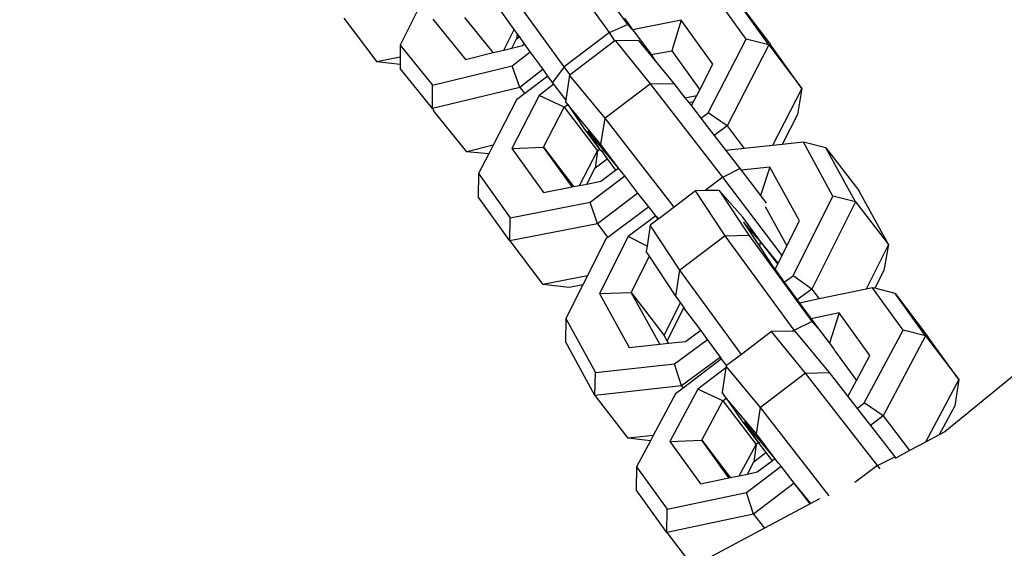
# Model space of a CAD drawing. Units: millimetres. Extents: x -103 to 3588, y -77 to 1621.
# Drawn here: x 2515 to 2521, y 226 to 229 of the extents above; entities that cross this region are included whole.
import ezdxf

# ---------------------------------------------------------------- set-up
doc = ezdxf.new("R2010")
doc.units = ezdxf.units.MM
doc.header["$MEASUREMENT"] = 0
doc.layers.add('VP-DIM', color=7, linetype='Continuous')
doc.layers.add('VP-EQ', color=7, linetype='Continuous', true_color=0x8a3492)
doc.styles.get("Standard").update_dxf_attribs({"font": 'arial.ttf'})
doc.dimstyles.get("Standard").update_dxf_attribs({"dimtxt": 14, "dimasz": 20, "dimexe": 20, "dimexo": 50, "dimgap": 20, "dimtad": 0, "dimdec": 0, "dimzin": 0, "dimdsep": 46, "dimtxsty": 'Standard', "dimcen": -0.09, "dimadec": 0, "dimazin": 0, "dimtfac": 1, "dimtdec": 4, "dimtofl": 0, "dimtmove": 0, "dimatfit": 3, "dimfxl": 70, "dimfxlon": 1, "dimtolj": 1, "dimtzin": 0, "dimarcsym": 0})

# ---------------------------------------------------------------- blocks, each defined once
blk = doc.blocks.new('242011-002_')
at = {"color": 0}
for p, q in [((3442.5138, 1717.0241), (3438.9935, 1714.1351)), ((3437.2288, 1716.239), (3436.8847, 1716.715)), ((3437.0094, 1716.7162), (3437.3229, 1716.2825)), ((3436.9892, 1716.0586), (3436.6451, 1716.5346)), ((3436.2385, 1716.3974), (3436.1253, 1716.1734)), ((3436.7267, 1716.2552), (3436.6249, 1716.3959)), ((3437.9482, 1716.2052), (3437.7812, 1716.4376)), ((3438.067, 1716.1747), (3437.9, 1716.4071)), ((3437.9, 1716.4071), (3438.0745, 1716.1779)), ((3435.828, 1716.3151), (3436.0032, 1716.0852)), ((3436.2982, 1716.3101), (3436.4694, 1716.098)), ((3436.6152, 1716.1335), (3436.4652, 1716.3193)), ((3437.3061, 1716.3145), (3437.3494, 1716.2546)), ((3437.6056, 1716.3045), (3437.3494, 1716.2546)), ((3437.6056, 1716.3045), (3437.5561, 1716.1435)), ((3437.7726, 1716.0722), (3437.6056, 1716.3045)), ((3436.6722, 1716.1474), (3436.7267, 1716.2552)), ((3436.7419, 1716.2341), (3436.7267, 1716.2552)), ((3436.7419, 1716.2341), (3436.739, 1716.2066)), ((3436.7535, 1716.218), (3436.7419, 1716.2341)), ((3437.2288, 1716.239), (3436.9892, 1716.0586)), ((3437.2288, 1716.239), (3437.3229, 1716.2825)), ((3437.2566, 1716.1962), (3437.2288, 1716.239)), ((3437.3229, 1716.2825), (3437.3494, 1716.2546)), ((3437.3494, 1716.2546), (3437.3641, 1716.2344)), ((3437.3641, 1716.2344), (3437.4475, 1716.1246)), ((3436.7143, 1716.1576), (3436.739, 1716.2066)), ((3436.739, 1716.2066), (3436.7535, 1716.218)), ((3436.7811, 1716.18), (3436.7535, 1716.218)), ((3437.2566, 1716.1962), (3437.0208, 1716.0171)), ((3437.2614, 1716.1962), (3437.2566, 1716.1962)), ((3437.3801, 1716.1984), (3437.2614, 1716.1962)), ((3437.4432, 1715.9694), (3437.2614, 1716.1962)), ((3437.3801, 1716.1984), (3437.4684, 1716.0911)), ((3437.7476, 1715.8165), (3437.9482, 1716.2052)), ((3438.067, 1716.1747), (3437.9482, 1716.2052)), ((3436.1253, 1716.1734), (3436.2966, 1715.9614)), ((3436.1253, 1716.1734), (3436.1253, 1716.1096)), ((3436.4694, 1716.098), (3436.6152, 1716.1335)), ((3436.6152, 1716.1335), (3436.6722, 1716.1474)), ((3436.6722, 1716.1474), (3436.7143, 1716.1576)), ((3436.7143, 1716.1576), (3436.7699, 1716.1712)), ((3436.7154, 1716.0633), (3436.8108, 1716.1387)), ((3436.7699, 1716.1712), (3436.7811, 1716.18)), ((3436.8108, 1716.1387), (3436.7811, 1716.18)), ((3436.8777, 1716.0463), (3436.8108, 1716.1387)), ((3437.4475, 1716.1246), (3437.5561, 1716.1435)), ((3437.5561, 1716.1435), (3437.7035, 1715.9384)), ((3438.067, 1716.1747), (3437.8468, 1715.7481)), ((3438.067, 1716.1747), (3438.2414, 1715.9455)), ((3438.2414, 1715.9455), (3438.0745, 1716.1779)), ((3436.1253, 1716.1096), (3436.0032, 1716.0852)), ((3436.1253, 1716.0714), (3436.0032, 1716.0852)), ((3436.1253, 1716.1096), (3436.1253, 1716.0714)), ((3437.4475, 1716.1246), (3437.4684, 1716.0911)), ((3437.4684, 1716.0911), (3437.5667, 1715.9716)), ((3436.1253, 1716.0714), (3436.1253, 1716.0505)), ((3436.2966, 1715.8385), (3436.1253, 1716.0505)), ((3436.2966, 1715.9614), (3436.7154, 1716.0633)), ((3436.7563, 1715.9504), (3436.7154, 1716.0633)), ((3436.8777, 1716.0463), (3436.7563, 1715.9504)), ((3436.904, 1716.0099), (3436.8777, 1716.0463)), ((3436.9892, 1716.0586), (3436.9283, 1715.9763)), ((3437.0208, 1716.0171), (3436.9892, 1716.0586)), ((3437.7035, 1715.9384), (3437.7726, 1716.0722)), ((3436.904, 1716.0099), (3436.7822, 1715.9176)), ((3436.9283, 1715.9763), (3436.904, 1716.0099)), ((3436.9355, 1715.9668), (3436.9283, 1715.9763)), ((3437.0177, 1716.0147), (3436.9978, 1715.8849)), ((3437.0208, 1716.0171), (3437.0177, 1716.0147)), ((3437.2043, 1715.7879), (3437.0177, 1716.0147)), ((3436.2966, 1715.8385), (3436.2966, 1715.9614)), ((3436.7563, 1715.9504), (3436.2966, 1715.8385)), ((3436.7563, 1715.9504), (3436.7822, 1715.9176)), ((3436.9355, 1715.9668), (3436.8576, 1715.9078)), ((3436.9978, 1715.8849), (3436.9355, 1715.9668)), ((3437.4432, 1715.9694), (3437.2043, 1715.7879)), ((3437.4432, 1715.9694), (3437.5667, 1715.9716)), ((3437.8251, 1715.4777), (3437.4432, 1715.9694)), ((3437.5667, 1715.9716), (3437.6254, 1715.8961)), ((3437.688, 1715.9083), (3437.7035, 1715.9384)), ((3438.2414, 1715.9455), (3438.0861, 1715.6446)), ((3438.2414, 1715.9455), (3438.2188, 1715.8079)), ((3436.7386, 1715.8846), (3436.6151, 1715.6454)), ((3436.8576, 1715.9078), (3436.7136, 1715.6289)), ((3436.7822, 1715.9176), (3436.7386, 1715.8846)), ((3436.9895, 1715.8458), (3436.8576, 1715.9078)), ((3436.9978, 1715.8849), (3436.9965, 1715.8767)), ((3437.0081, 1715.8599), (3436.9965, 1715.8767)), ((3437.6254, 1715.8961), (3437.688, 1715.9083)), ((3437.6254, 1715.8961), (3437.6454, 1715.8703)), ((3437.6454, 1715.8703), (3437.671, 1715.8753)), ((3437.6592, 1715.8525), (3437.671, 1715.8753)), ((3437.671, 1715.8753), (3437.688, 1715.9083)), ((3436.2966, 1715.8385), (3436.3045, 1715.8236)), ((3436.4757, 1715.6115), (3436.3045, 1715.8236)), ((3436.8808, 1715.6351), (3436.9895, 1715.8458)), ((3436.9895, 1715.8458), (3437.0081, 1715.8599)), ((3436.9895, 1715.8458), (3437.1639, 1715.6166)), ((3437.1831, 1715.6499), (3437.0081, 1715.8599)), ((3437.0081, 1715.8599), (3437.095, 1715.7329)), ((3437.6454, 1715.8703), (3437.6592, 1715.8525)), ((3437.6592, 1715.8525), (3437.7096, 1715.7877)), ((3437.1831, 1715.6499), (3437.2043, 1715.7879)), ((3437.568, 1715.3198), (3437.2043, 1715.7879)), ((3437.7096, 1715.7877), (3437.7476, 1715.8165)), ((3437.7096, 1715.7877), (3437.7798, 1715.6973)), ((3437.8468, 1715.7481), (3437.7476, 1715.8165)), ((3438.2188, 1715.8079), (3438.1374, 1715.6501)), ((3437.095, 1715.7329), (3437.1759, 1715.6256)), ((3437.1132, 1715.722), (3437.1759, 1715.6256)), ((3437.2011, 1715.6151), (3437.1132, 1715.722)), ((3437.8468, 1715.7481), (3437.7798, 1715.6973)), ((3437.8468, 1715.7481), (3437.9378, 1715.6285)), ((3437.7798, 1715.6973), (3437.8414, 1715.618)), ((3436.6151, 1715.6454), (3436.4757, 1715.6115)), ((3436.5921, 1715.6008), (3436.4757, 1715.6115)), ((3436.6151, 1715.6454), (3436.5921, 1715.6008)), ((3436.7136, 1715.6289), (3436.8808, 1715.6351)), ((3436.7136, 1715.6289), (3436.8806, 1715.3966)), ((3437.0311, 1715.4259), (3436.8808, 1715.6351)), ((3436.8808, 1715.6351), (3437.0388, 1715.4274)), ((3437.0694, 1715.4334), (3437.1639, 1715.6166)), ((3437.1639, 1715.6166), (3437.1521, 1715.5265)), ((3437.1639, 1715.6166), (3437.1759, 1715.6256)), ((3437.1759, 1715.6256), (3437.1852, 1715.6167)), ((3437.2749, 1715.5254), (3437.1831, 1715.6499)), ((3437.2011, 1715.6151), (3437.1852, 1715.6167)), ((3437.1852, 1715.6167), (3437.2148, 1715.574)), ((3437.2749, 1715.5254), (3437.2011, 1715.6151)), ((3437.9378, 1715.6285), (3437.8414, 1715.618)), ((3437.8414, 1715.618), (3437.9147, 1715.5237)), ((3438.0861, 1715.6446), (3437.9378, 1715.6285)), ((3438.1374, 1715.6501), (3438.0861, 1715.6446)), ((3438.2488, 1715.6622), (3438.1374, 1715.6501)), ((3438.4044, 1715.3781), (3438.2488, 1715.6622)), ((3438.3676, 1715.6323), (3438.2488, 1715.6622)), ((3438.5232, 1715.3482), (3438.3676, 1715.6323)), ((3438.3676, 1715.6323), (3438.5411, 1715.4063)), ((3436.5921, 1715.6008), (3436.538, 1715.4959)), ((3437.1521, 1715.5265), (3437.2148, 1715.574)), ((3437.2148, 1715.574), (3437.26, 1715.514)), ((3437.1079, 1715.4409), (3437.1521, 1715.5265)), ((3437.1826, 1715.4555), (3437.26, 1715.514)), ((3437.26, 1715.514), (3437.2749, 1715.5254)), ((3437.2998, 1715.4952), (3437.2749, 1715.5254)), ((3437.8251, 1715.4777), (3437.9147, 1715.5237)), ((3437.9147, 1715.5237), (3437.9216, 1715.5145)), ((3438.0722, 1715.5308), (3437.9216, 1715.5145)), ((3437.9216, 1715.5145), (3438.0225, 1715.3806)), ((3438.0722, 1715.5308), (3438.0225, 1715.3806)), ((3438.2278, 1715.2468), (3438.0722, 1715.5308)), ((3436.538, 1715.4959), (3436.5354, 1715.3735)), ((3436.538, 1715.4959), (3436.705, 1715.2635)), ((3437.1259, 1715.3456), (3437.3085, 1715.4839)), ((3437.3085, 1715.4839), (3437.2998, 1715.4952)), ((3437.3776, 1715.3926), (3437.3085, 1715.4839)), ((3437.8251, 1715.4777), (3437.7313, 1715.4064)), ((3438.1367, 1715.0645), (3437.8251, 1715.4777)), ((3436.8806, 1715.3966), (3437.0311, 1715.4259)), ((3437.0311, 1715.4259), (3437.0388, 1715.4274)), ((3437.0388, 1715.4274), (3437.0694, 1715.4334)), ((3437.0694, 1715.4334), (3437.1079, 1715.4409)), ((3437.1079, 1715.4409), (3437.1826, 1715.4555)), ((3437.6808, 1715.4055), (3437.568, 1715.3198)), ((3437.7313, 1715.4064), (3437.6808, 1715.4055)), ((3437.8372, 1715.1686), (3437.6808, 1715.4055)), ((3437.805, 1715.4079), (3437.7313, 1715.4064)), ((3437.805, 1715.4079), (3437.9614, 1715.171)), ((3437.93, 1715.2668), (3437.805, 1715.4079)), ((3438.6967, 1715.1222), (3438.5411, 1715.4063)), ((3436.7024, 1715.1411), (3436.5354, 1715.3735)), ((3437.3776, 1715.3926), (3437.1645, 1715.2313)), ((3437.4352, 1715.3208), (3437.3776, 1715.3926)), ((3438.0225, 1715.3806), (3438.0523, 1715.3412)), ((3438.1945, 1714.9583), (3438.4044, 1715.3781)), ((3438.5232, 1715.3482), (3438.4044, 1715.3781)), ((3436.705, 1715.2635), (3437.1259, 1715.3456)), ((3437.1645, 1715.2313), (3437.1259, 1715.3456)), ((3437.4352, 1715.3208), (3437.2188, 1715.1599)), ((3437.4719, 1715.2736), (3437.4352, 1715.3208)), ((3437.568, 1715.3198), (3437.4872, 1715.2585)), ((3438.0486, 1715.3223), (3438.162, 1715.1153)), ((3438.5232, 1715.3482), (3438.2929, 1714.8873)), ((3438.5232, 1715.3482), (3438.6967, 1715.1222)), ((3436.7024, 1715.1411), (3436.705, 1715.2635)), ((3437.4719, 1715.2736), (3437.3258, 1715.1649)), ((3437.4849, 1715.2568), (3437.4419, 1715.2242)), ((3437.4849, 1715.2568), (3437.4719, 1715.2736)), ((3437.4872, 1715.2585), (3437.4719, 1715.2736)), ((3437.4872, 1715.2585), (3437.4849, 1715.2568)), ((3438.0236, 1715.1387), (3437.93, 1715.2668)), ((3437.1645, 1715.2313), (3436.7024, 1715.1411)), ((3437.1645, 1715.2313), (3437.2188, 1715.1599)), ((3437.4419, 1715.2242), (3437.4255, 1715.1135)), ((3437.5983, 1714.9873), (3437.4419, 1715.2242)), ((3438.0236, 1715.1387), (3437.9339, 1715.2399)), ((3437.9339, 1715.2399), (3438.0193, 1715.1106)), ((3438.162, 1715.1153), (3438.2278, 1715.2468)), ((3437.2085, 1715.1522), (3437.1112, 1714.9576)), ((3437.3258, 1715.1649), (3437.1753, 1714.8637)), ((3437.2188, 1715.1599), (3437.2085, 1715.1522)), ((3437.4255, 1715.1135), (3437.3258, 1715.1649)), ((3437.8372, 1715.1686), (3437.5983, 1714.9873)), ((3437.8372, 1715.1686), (3437.9614, 1715.171)), ((3438.2008, 1714.6709), (3437.8372, 1715.1686)), ((3437.9614, 1715.171), (3438.2927, 1714.7175)), ((3436.7024, 1715.1411), (3436.8768, 1714.9119)), ((3437.4255, 1715.1135), (3437.4215, 1715.0865)), ((3438.0193, 1715.1106), (3438.0236, 1715.1387)), ((3438.0193, 1715.1106), (3438.0903, 1715.003)), ((3438.1145, 1715.0202), (3438.0236, 1715.1387)), ((3438.1164, 1715.0239), (3438.0236, 1715.1387)), ((3438.1367, 1715.0645), (3438.162, 1715.1153)), ((3438.6967, 1715.1222), (3438.5797, 1714.8881)), ((3438.6967, 1715.1222), (3438.6733, 1714.9864)), ((3437.3427, 1714.8699), (3437.4383, 1715.0611)), ((3437.4383, 1715.0611), (3437.4215, 1715.0865)), ((3437.5779, 1714.8496), (3437.4383, 1715.0611)), ((3438.1164, 1715.0239), (3438.1367, 1715.0645)), ((3438.0903, 1715.003), (3438.0996, 1714.9903)), ((3438.0996, 1714.9903), (3438.1145, 1715.0202)), ((3438.0996, 1714.9903), (3438.1482, 1714.9238)), ((3438.1145, 1715.0202), (3438.1164, 1715.0239)), ((3437.1112, 1714.9576), (3436.8768, 1714.9119)), ((3437.1112, 1714.9576), (3437.0878, 1714.9107)), ((3437.5779, 1714.8496), (3437.5983, 1714.9873)), ((3437.9225, 1714.5434), (3437.5983, 1714.9873)), ((3438.1482, 1714.9238), (3438.1945, 1714.9583)), ((3438.2929, 1714.8873), (3438.1945, 1714.9583)), ((3438.6733, 1714.9864), (3438.626, 1714.8917)), ((3437.0157, 1714.8967), (3436.8768, 1714.9119)), ((3437.0878, 1714.9107), (3436.9987, 1714.7323)), ((3437.0878, 1714.9107), (3437.0157, 1714.8967)), ((3438.1482, 1714.9238), (3438.2164, 1714.8304)), ((3438.2929, 1714.8873), (3438.2164, 1714.8304)), ((3438.2929, 1714.8873), (3438.3324, 1714.8359)), ((3438.5797, 1714.8881), (3438.3324, 1714.8359)), ((3438.6128, 1714.8951), (3438.5797, 1714.8881)), ((3438.7739, 1714.6711), (3438.6128, 1714.8951)), ((3438.626, 1714.8917), (3438.6128, 1714.8951)), ((3438.7318, 1714.8646), (3438.626, 1714.8917)), ((3437.1753, 1714.8637), (3437.3427, 1714.8699)), ((3437.1753, 1714.8637), (3437.3309, 1714.5796)), ((3437.4922, 1714.5971), (3437.3427, 1714.8699)), ((3437.3427, 1714.8699), (3437.5162, 1714.6439)), ((3437.6023, 1714.8162), (3437.5779, 1714.8496)), ((3438.3324, 1714.8359), (3438.2285, 1714.8139)), ((3438.8929, 1714.6406), (3438.7318, 1714.8646)), ((3438.7318, 1714.8646), (3438.9071, 1714.6349)), ((3437.5162, 1714.6439), (3437.6023, 1714.8162)), ((3437.532, 1714.6151), (3437.6188, 1714.7887)), ((3437.6194, 1714.7929), (3437.6023, 1714.8162)), ((3437.6194, 1714.7929), (3437.6188, 1714.7887)), ((3437.6188, 1714.7887), (3437.6211, 1714.7904)), ((3437.7083, 1714.6711), (3437.6188, 1714.7887)), ((3438.2164, 1714.8304), (3438.2285, 1714.8139)), ((3438.2285, 1714.8139), (3438.2894, 1714.7306)), ((3436.9987, 1714.7323), (3436.9955, 1714.6116)), ((3436.9987, 1714.7323), (3437.1543, 1714.4483)), ((3438.4373, 1714.7618), (3438.2894, 1714.7306)), ((3438.2894, 1714.7306), (3438.328, 1714.6777)), ((3438.4373, 1714.7618), (3438.3868, 1714.6025)), ((3438.5984, 1714.5378), (3438.4373, 1714.7618)), ((3438.2008, 1714.6709), (3438.2927, 1714.7175)), ((3438.2927, 1714.7175), (3438.328, 1714.6777)), ((3438.328, 1714.6777), (3438.3868, 1714.6025)), ((3437.532, 1714.6151), (3437.5162, 1714.6439)), ((3437.6288, 1714.612), (3437.7083, 1714.6711)), ((3437.7436, 1714.6228), (3437.7083, 1714.6711)), ((3438.0803, 1714.6636), (3437.9225, 1714.5434)), ((3438.1939, 1714.6656), (3438.0803, 1714.6636)), ((3438.261, 1714.4451), (3438.0803, 1714.6636)), ((3438.2008, 1714.6709), (3438.1939, 1714.6656)), ((3438.204, 1714.6658), (3438.1939, 1714.6656)), ((3438.204, 1714.6658), (3438.2008, 1714.6709)), ((3438.204, 1714.6658), (3438.3847, 1714.4474)), ((3438.5697, 1714.2874), (3438.7739, 1714.6711)), ((3438.8929, 1714.6406), (3438.6688, 1714.2194)), ((3438.8929, 1714.6406), (3438.7739, 1714.6711)), ((3438.8929, 1714.6406), (3439.0682, 1714.4109)), ((3439.0682, 1714.4109), (3438.9071, 1714.6349)), ((3437.1511, 1714.3275), (3436.9955, 1714.6116)), ((3437.3309, 1714.5796), (3437.4922, 1714.5971)), ((3437.4922, 1714.5971), (3437.5391, 1714.6022)), ((3437.5391, 1714.6022), (3437.532, 1714.6151)), ((3437.5391, 1714.6022), (3437.6288, 1714.612)), ((3437.5695, 1714.4933), (3437.7436, 1714.6228)), ((3437.8118, 1714.5295), (3437.7436, 1714.6228)), ((3438.3868, 1714.6025), (3438.4041, 1714.5784)), ((3438.4041, 1714.5784), (3438.4106, 1714.57)), ((3437.8118, 1714.5295), (3437.6068, 1714.377)), ((3437.8185, 1714.5202), (3437.8118, 1714.5295)), ((3437.9225, 1714.5434), (3437.8448, 1714.4843)), ((3438.4152, 1714.563), (3438.4106, 1714.57)), ((3438.4152, 1714.563), (3438.5282, 1714.4058)), ((3438.5282, 1714.4058), (3438.5984, 1714.5378)), ((3437.1543, 1714.4483), (3437.5695, 1714.4933)), ((3437.6068, 1714.377), (3437.5695, 1714.4933)), ((3437.8185, 1714.5202), (3437.6153, 1714.3659)), ((3437.8402, 1714.4721), (3437.6929, 1714.3602)), ((3437.8448, 1714.4843), (3437.8185, 1714.5202)), ((3437.8402, 1714.4721), (3437.8208, 1714.3436)), ((3437.8417, 1714.4819), (3437.8402, 1714.4721)), ((3437.8448, 1714.4843), (3437.8417, 1714.4819)), ((3438.0224, 1714.2634), (3437.8417, 1714.4819)), ((3437.1511, 1714.3275), (3437.1543, 1714.4483)), ((3438.261, 1714.4451), (3438.0224, 1714.2634)), ((3438.261, 1714.4451), (3438.3847, 1714.4474)), ((3438.64, 1713.9589), (3438.261, 1714.4451)), ((3438.3847, 1714.4474), (3438.4831, 1714.3211)), ((3437.6068, 1714.377), (3437.1511, 1714.3275)), ((3437.6068, 1714.377), (3437.6153, 1714.3659)), ((3438.4831, 1714.3211), (3438.5282, 1714.4058)), ((3439.0682, 1714.4109), (3438.8927, 1714.0812)), ((3439.0682, 1714.4109), (3439.0459, 1714.273)), ((3437.1511, 1714.3275), (3437.3246, 1714.1015)), ((3437.5751, 1714.3353), (3437.4584, 1714.1161)), ((3437.6929, 1714.3602), (3437.5464, 1714.0849)), ((3437.6153, 1714.3659), (3437.5751, 1714.3353)), ((3437.8244, 1714.2991), (3437.6929, 1714.3602)), ((3437.8422, 1714.3126), (3437.8208, 1714.3436)), ((3438.4831, 1714.3211), (3438.5318, 1714.2586)), ((3437.7137, 1714.0911), (3437.8244, 1714.2991)), ((3437.8244, 1714.2991), (3437.8422, 1714.3126)), ((3437.8244, 1714.2991), (3437.9996, 1714.0694)), ((3438.0016, 1714.1252), (3437.8422, 1714.3126)), ((3437.8422, 1714.3126), (3437.9242, 1714.1939)), ((3438.0016, 1714.1252), (3438.0224, 1714.2634)), ((3438.3845, 1713.7988), (3438.0224, 1714.2634)), ((3438.5318, 1714.2586), (3438.5697, 1714.2874)), ((3438.6688, 1714.2194), (3438.5697, 1714.2874)), ((3439.0459, 1714.273), (3438.9641, 1714.1194)), ((3438.5318, 1714.2586), (3438.6019, 1714.1686)), ((3438.6688, 1714.2194), (3438.6019, 1714.1686)), ((3438.6688, 1714.2194), (3438.8086, 1714.0362)), ((3437.9242, 1714.1939), (3438.0115, 1714.0784)), ((3437.9381, 1714.1886), (3438.0115, 1714.0784)), ((3438.03, 1714.0774), (3437.9381, 1714.1886)), ((3438.6019, 1714.1686), (3438.7299, 1714.0044)), ((3437.4584, 1714.1161), (3437.3246, 1714.1015)), ((3437.4584, 1714.1161), (3437.4439, 1714.0887)), ((3438.0988, 1713.9942), (3438.0016, 1714.1252)), ((3438.9641, 1714.1194), (3438.8927, 1714.0812)), ((3438.9935, 1714.1351), (3438.9641, 1714.1194)), ((3437.4439, 1714.0887), (3437.3246, 1714.1015)), ((3437.4439, 1714.0887), (3437.3709, 1713.9516)), ((3437.5464, 1714.0849), (3437.7137, 1714.0911)), ((3437.5464, 1714.0849), (3437.7075, 1713.8609)), ((3437.8566, 1713.8924), (3437.7137, 1714.0911)), ((3437.7137, 1714.0911), (3437.8641, 1713.894)), ((3437.9116, 1713.904), (3437.9996, 1714.0694)), ((3437.9996, 1714.0694), (3437.9887, 1713.9782)), ((3437.9996, 1714.0694), (3438.0115, 1714.0784)), ((3438.03, 1714.0774), (3438.0115, 1714.0784)), ((3438.0115, 1714.0784), (3438.0513, 1714.0257)), ((3438.0988, 1713.9942), (3438.03, 1714.0774)), ((3438.8927, 1714.0812), (3438.8086, 1714.0362)), ((3437.9887, 1713.9782), (3438.0513, 1714.0257)), ((3438.0513, 1714.0257), (3438.0838, 1713.9828)), ((3438.64, 1713.9589), (3438.7299, 1714.0044)), ((3438.7299, 1714.0044), (3438.7354, 1713.9971)), ((3438.8086, 1714.0362), (3438.7354, 1713.9971)), ((3437.9488, 1713.8156), (3438.1312, 1713.9542)), ((3437.954, 1713.913), (3437.9887, 1713.9782)), ((3438.0065, 1713.924), (3438.0838, 1713.9828)), ((3438.0838, 1713.9828), (3438.0988, 1713.9942)), ((3438.1188, 1713.9701), (3438.0988, 1713.9942)), ((3438.1312, 1713.9542), (3438.1188, 1713.9701)), ((3438.2013, 1713.8642), (3438.1312, 1713.9542)), ((3438.64, 1713.9589), (3438.5206, 1713.868)), ((3438.6539, 1713.9405), (3438.64, 1713.9589)), ((3438.7354, 1713.9971), (3438.7369, 1713.9951)), ((3437.3709, 1713.9516), (3437.3687, 1713.829)), ((3437.3709, 1713.9516), (3437.532, 1713.7276)), ((3437.8641, 1713.894), (3437.9116, 1713.904)), ((3437.9116, 1713.904), (3437.954, 1713.913)), ((3437.954, 1713.913), (3438.0065, 1713.924)), ((3437.7075, 1713.8609), (3437.8566, 1713.8924)), ((3437.8566, 1713.8924), (3437.8641, 1713.894)), ((3438.2013, 1713.8642), (3437.9872, 1713.7016)), ((3438.2852, 1713.7565), (3438.2013, 1713.8642)), ((3438.2878, 1713.7579), (3438.2013, 1713.8642)), ((3437.5298, 1713.6049), (3437.3687, 1713.829)), ((3437.532, 1713.7276), (3437.9488, 1713.8156)), ((3437.9872, 1713.7016), (3437.9488, 1713.8156)), ((3438.2852, 1713.7565), (3438.0438, 1713.6275)), ((3438.2878, 1713.7579), (3438.2852, 1713.7565)), ((3438.3345, 1713.7829), (3438.2878, 1713.7579)), ((3437.5298, 1713.6049), (3437.532, 1713.7276)), ((3437.9872, 1713.7016), (3437.5298, 1713.6049)), ((3437.9872, 1713.7016), (3438.0438, 1713.6275)), ((3437.5298, 1713.6049), (3437.6665, 1713.4258)), ((3438.0438, 1713.6275), (3437.6665, 1713.4258))]:
    blk.add_line(p, q, dxfattribs=at)
blk = doc.blocks.new('*D159')
at = {"layer": 'Defpoints', "color": 0}
for p in [(2500.9392, 1248.0328), (2036.0917, -76.8571), (3568.2064, -76.8571)]:
    blk.add_point(p, dxfattribs=at)
at = {"layer": 'VP-DIM', "color": 0, "lineweight": -2}
for p, q in [((3498.2064, 1248.0328), (3588.2064, 1248.0328)), ((3568.2064, 1228.0328), (3568.2064, 717.9574)), ((3568.2064, -56.8571), (3568.2064, 605.8324)), ((3498.2064, -76.8571), (3588.2064, -76.8571))]:
    blk.add_line(p, q, dxfattribs=at)
at = {"layer": 'VP-DIM', "color": 0}
for points in [[(3571.5397, 1228.0328), (3564.873, 1228.0328), (3568.2064, 1248.0328)], [(3564.873, -56.8571), (3571.5397, -56.8571), (3568.2064, -76.8571)]]:
    blk.add_solid(points, dxfattribs=at)
at = {"layer": 'VP-DIM', "color": 0, "insert": (3568.2064, 661.8949), "char_height": 25, "attachment_point": 5, "rotation": 90}
blk.add_mtext('\\A1;1330', dxfattribs=at)

msp = doc.modelspace()

# ---------------------------------------------------------------- block references
at = {"layer": 'VP-EQ', "color": 0}
msp.add_blockref('242011-002_', (-918.7483, -1487.2807), dxfattribs=at)

# ---------------------------------------------------------------- dimensions: what is measured, and where the dimension line sits
at = {"layer": 'VP-DIM', "color": 0}
dim = msp.add_linear_dim(base=(3568.2064, -76.8571), p1=(2500.9392, 1248.0328), p2=(2036.0917, -76.8571), angle=90, text='1330', dimstyle='Standard', override={"dimtxt": 25}, dxfattribs=at)
dim.commit()
dim.dimension.update_dxf_attribs({"geometry": '*D159', "text_midpoint": (3568.2064, 661.8949), "dimtype": 160})

doc.saveas('drawing.dxf')
